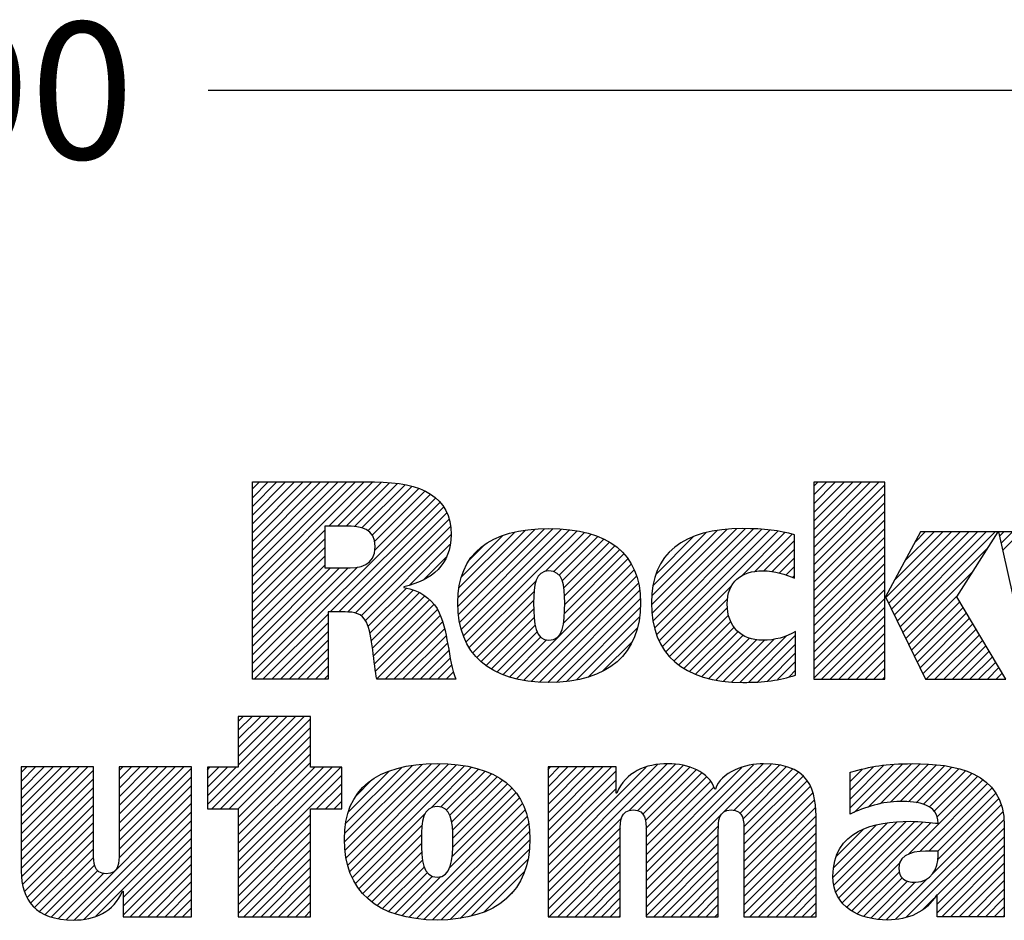
# Model space of a CAD drawing. Units: inches. Extents: x 0 to 17, y 0 to 11.
# Drawn here: x 10.5 to 11.7, y 1.5 to 2.5 of the extents above; entities that cross this region are included whole.
import ezdxf

# ---------------------------------------------------------------- set-up
doc = ezdxf.new("R2010")
doc.units = ezdxf.units.IN
doc.header["$LTSCALE"] = 0.935
doc.header["$MEASUREMENT"] = 0
doc.layers.get('0').update_dxf_attribs({"linetype": 'CONTINUOUS'})
doc.styles.get("Standard").update_dxf_attribs({"font": 'txt', "width": 0.8})
doc.dimstyles.new('DIMSTYLE_1', dxfattribs={"dimtxt": 0.15625, "dimasz": 0.1875, "dimexe": 0.18, "dimexo": 0.0625, "dimgap": 0.09, "dimtad": 0, "dimtih": 1, "dimtoh": 1, "dimzin": 4, "dimdsep": 46, "dimtxsty": 'STANDARD', "dimblk": 'CLOSED', "dimblk1": 'CLOSED', "dimblk2": 'CLOSED', "dimcen": 0.09, "dimadec": 0, "dimazin": 0, "dimtfac": 1, "dimtofl": 0, "dimtmove": 0, "dimatfit": 3, "dimldrblk": 'CLOSED', "dimfxl": 1, "dimtolj": 1, "dimtzin": 4, "dimarcsym": 0})

# ---------------------------------------------------------------- blocks, each defined once
blk = doc.blocks.new('RA_LOGO_BL0', base_point=(11.3182, 1.7344))
at = {"color": 2, "linetype": 'CONTINUOUS'}
for p, q in [((10.8072, 1.8568), (10.9348, 1.9844)), ((10.8072, 1.8668), (10.9248, 1.9844)), ((10.8072, 1.8767), (10.9148, 1.9844)), ((10.8072, 1.8867), (10.9049, 1.9844)), ((10.8072, 1.8967), (10.8949, 1.9844)), ((10.8072, 1.9066), (10.8849, 1.9844)), ((10.8072, 1.9166), (10.875, 1.9844)), ((10.8072, 1.9265), (10.865, 1.9844)), ((10.8072, 1.9365), (10.8551, 1.9844)), ((10.8072, 1.9465), (10.8451, 1.9844)), ((10.8072, 1.9564), (10.8351, 1.9844)), ((10.8072, 1.9664), (10.8252, 1.9844)), ((10.8072, 1.9764), (10.8152, 1.9844)), ((10.8944, 1.9341), (10.9447, 1.9844)), ((10.9044, 1.9341), (10.9545, 1.9842)), ((10.9143, 1.9341), (10.9637, 1.9834)), ((10.9238, 1.9336), (10.9727, 1.9825)), ((10.9322, 1.932), (10.9814, 1.9813)), ((10.939, 1.9288), (10.9893, 1.9792)), ((11.4479, 1.9098), (11.5224, 1.9842)), ((11.4479, 1.9197), (11.5124, 1.9842)), ((11.4479, 1.9297), (11.5024, 1.9842)), ((11.4479, 1.9397), (11.4925, 1.9842)), ((11.4479, 1.9496), (11.4825, 1.9842)), ((11.4479, 1.9596), (11.4725, 1.9842)), ((11.4479, 1.9696), (11.4626, 1.9842)), ((11.4479, 1.9795), (11.4526, 1.9842)), ((11.4479, 1.8998), (11.5291, 1.981)), ((10.9439, 1.9238), (10.9972, 1.9771)), ((10.9468, 1.9167), (11.0039, 1.9738)), ((10.9471, 1.9071), (11.0106, 1.9705)), ((11.4479, 1.8899), (11.5291, 1.9711)), ((10.8093, 1.7593), (11.016, 1.966)), ((10.8959, 1.836), (11.0213, 1.9613)), ((11.4479, 1.8799), (11.5291, 1.9611)), ((10.9059, 1.836), (11.0254, 1.9555)), ((10.9158, 1.8359), (11.0289, 1.949)), ((11.4479, 1.8699), (11.5291, 1.9512)), ((10.9246, 1.8347), (11.0315, 1.9417)), ((11.4479, 1.86), (11.5291, 1.9412)), ((10.8072, 1.8468), (10.8898, 1.9295)), ((10.9313, 1.8315), (11.033, 1.9332)), ((10.9361, 1.8264), (11.0338, 1.9241)), ((11.0419, 1.8425), (11.1298, 1.9304)), ((11.042, 1.8526), (11.1189, 1.9295)), ((11.0425, 1.8331), (11.1405, 1.9311)), ((11.0429, 1.8634), (11.1066, 1.9271)), ((11.0438, 1.8245), (11.1505, 1.9312)), ((11.0455, 1.8162), (11.1598, 1.9305)), ((11.0457, 1.8761), (11.0926, 1.9231)), ((11.0482, 1.8089), (11.1691, 1.9298)), ((11.051, 1.8018), (11.1777, 1.9285)), ((11.1417, 1.8825), (11.1861, 1.9269)), ((11.1512, 1.8821), (11.1939, 1.9247)), ((11.1572, 1.8781), (11.2013, 1.9222)), ((11.2628, 1.8442), (11.3488, 1.9302)), ((11.2632, 1.8545), (11.3378, 1.9292)), ((11.2634, 1.8348), (11.3596, 1.9311)), ((11.2644, 1.8658), (11.3252, 1.9266)), ((11.2645, 1.826), (11.3696, 1.9311)), ((11.2662, 1.8177), (11.3793, 1.9309)), ((11.2679, 1.8792), (11.3107, 1.922)), ((11.2687, 1.8102), (11.3888, 1.9304)), ((11.2714, 1.803), (11.3978, 1.9294)), ((11.2751, 1.7967), (11.4068, 1.9284)), ((11.3654, 1.877), (11.415, 1.9266)), ((11.3806, 1.8823), (11.4231, 1.9248)), ((11.4479, 1.85), (11.5291, 1.9312)), ((11.5302, 1.8525), (11.6051, 1.9275)), ((11.5334, 1.8458), (11.6151, 1.9275)), ((11.5367, 1.8391), (11.625, 1.9275)), ((11.5399, 1.8324), (11.635, 1.9275)), ((11.5401, 1.8724), (11.5951, 1.9275)), ((11.5432, 1.8257), (11.6449, 1.9275)), ((11.5465, 1.819), (11.6549, 1.9275)), ((11.5516, 1.894), (11.5852, 1.9275)), ((11.5632, 1.9155), (11.5752, 1.9275)), ((11.66, 1.9227), (11.6649, 1.9275)), ((11.6619, 1.9145), (11.6748, 1.9275)), ((11.6637, 1.9064), (11.6848, 1.9275)), ((10.8072, 1.8369), (10.8898, 1.9195)), ((10.9864, 1.8667), (11.0327, 1.9129)), ((11.0551, 1.8956), (11.0725, 1.9129)), ((11.1608, 1.8717), (11.2082, 1.9191)), ((11.1626, 1.8636), (11.2148, 1.9158)), ((11.1634, 1.8544), (11.2207, 1.9117)), ((11.3911, 1.8828), (11.4259, 1.9177)), ((11.4479, 1.84), (11.5291, 1.9213)), ((11.4479, 1.8301), (11.5291, 1.9113)), ((10.8072, 1.8269), (10.8898, 1.9096)), ((10.8072, 1.817), (10.8898, 1.8996)), ((11.1633, 1.8344), (11.2312, 1.9022)), ((11.1636, 1.8447), (11.2264, 1.9074)), ((11.2855, 1.9068), (11.2856, 1.9069)), ((11.4003, 1.8821), (11.4259, 1.9077)), ((11.4479, 1.8201), (11.5291, 1.9013)), ((11.5497, 1.8124), (11.6471, 1.9097)), ((10.8072, 1.807), (10.8898, 1.8896)), ((11.0031, 1.8734), (11.0289, 1.8992)), ((11.1086, 1.7598), (11.2396, 1.8907)), ((11.1623, 1.8234), (11.2357, 1.8968)), ((11.4086, 1.8804), (11.4259, 1.8977)), ((11.4479, 1.8102), (11.5291, 1.8914)), ((10.8072, 1.7671), (10.9273, 1.8873)), ((10.8072, 1.7771), (10.9164, 1.8863)), ((10.8072, 1.7871), (10.9064, 1.8863)), ((10.8072, 1.797), (10.8964, 1.8863)), ((11.1167, 1.7579), (11.2429, 1.884)), ((11.4164, 1.8783), (11.4259, 1.8878)), ((11.4236, 1.8755), (11.4259, 1.8778)), ((11.4479, 1.8002), (11.5291, 1.8814)), ((11.553, 1.8057), (11.63, 1.8826)), ((11.0547, 1.7955), (11.1309, 1.8717)), ((11.1256, 1.7569), (11.2457, 1.8769)), ((11.1347, 1.756), (11.2477, 1.8689)), ((11.4479, 1.7902), (11.5291, 1.8715)), ((10.9391, 1.8194), (10.983, 1.8633)), ((10.9413, 1.8117), (10.9908, 1.8611)), ((10.9428, 1.8032), (10.9976, 1.858)), ((11.0587, 1.7895), (11.1286, 1.8594)), ((11.1443, 1.7556), (11.2492, 1.8605)), ((11.2789, 1.7906), (11.354, 1.8657)), ((11.4479, 1.7803), (11.5291, 1.8615)), ((11.5563, 1.799), (11.6129, 1.8556)), ((10.9443, 1.7947), (11.0039, 1.8543)), ((10.9454, 1.7858), (11.0093, 1.8497)), ((10.9465, 1.7769), (11.0143, 1.8447)), ((11.0632, 1.7841), (11.1282, 1.849)), ((11.1544, 1.7557), (11.2499, 1.8512)), ((11.2834, 1.7851), (11.3498, 1.8515)), ((11.4479, 1.7703), (11.5291, 1.8515)), ((11.5595, 1.7923), (11.6148, 1.8475)), ((10.8192, 1.7593), (10.8937, 1.8337)), ((10.9478, 1.7683), (11.0184, 1.8389)), ((11.0684, 1.7793), (11.1282, 1.8391)), ((11.1655, 1.7568), (11.2498, 1.8412)), ((11.2885, 1.7802), (11.3495, 1.8413)), ((11.2939, 1.7756), (11.3507, 1.8325)), ((11.4479, 1.7603), (11.5291, 1.8416)), ((11.5628, 1.7856), (11.6185, 1.8413)), ((11.5661, 1.7789), (11.6222, 1.835)), ((10.8292, 1.7593), (10.8937, 1.8238)), ((10.9492, 1.7598), (11.0214, 1.832)), ((10.9587, 1.7593), (11.0243, 1.8248)), ((11.0739, 1.7749), (11.1287, 1.8297)), ((11.08, 1.771), (11.1298, 1.8208)), ((11.1771, 1.7585), (11.2491, 1.8306)), ((11.2999, 1.7717), (11.3532, 1.825)), ((11.4568, 1.7593), (11.5291, 1.8316)), ((11.4668, 1.7593), (11.5291, 1.8216)), ((11.5693, 1.7722), (11.6259, 1.8288)), ((11.5726, 1.7655), (11.6297, 1.8225)), ((10.8391, 1.7593), (10.8937, 1.8138)), ((10.9687, 1.7593), (11.0263, 1.8169)), ((11.0863, 1.7674), (11.1322, 1.8132)), ((11.19, 1.7614), (11.2466, 1.818)), ((11.3061, 1.768), (11.3569, 1.8188)), ((11.3131, 1.765), (11.3617, 1.8136)), ((11.4767, 1.7593), (11.5291, 1.8117)), ((11.5764, 1.7593), (11.6334, 1.8163)), ((11.5863, 1.7593), (11.6371, 1.81)), ((10.8491, 1.7593), (10.8937, 1.8038)), ((10.9786, 1.7593), (11.0283, 1.8089)), ((10.9886, 1.7593), (11.0299, 1.8006)), ((11.0934, 1.7645), (11.1362, 1.8073)), ((11.1006, 1.7617), (11.143, 1.8041)), ((11.2069, 1.7684), (11.241, 1.8025)), ((11.3202, 1.7622), (11.3675, 1.8094)), ((11.3281, 1.7601), (11.3744, 1.8063)), ((11.3362, 1.7582), (11.3824, 1.8044)), ((11.345, 1.7571), (11.3918, 1.8038)), ((11.3539, 1.756), (11.4029, 1.805)), ((11.3635, 1.7556), (11.4164, 1.8085)), ((11.3737, 1.7558), (11.4272, 1.8094)), ((11.384, 1.7562), (11.4272, 1.7994)), ((11.4867, 1.7593), (11.5291, 1.8017)), ((11.5963, 1.7593), (11.6408, 1.8038)), ((10.8591, 1.7593), (10.8937, 1.7939)), ((10.9985, 1.7593), (11.0315, 1.7922)), ((11.395, 1.7572), (11.4272, 1.7895)), ((11.4967, 1.7593), (11.5291, 1.7918)), ((11.6062, 1.7593), (11.6445, 1.7975)), ((11.6162, 1.7593), (11.6482, 1.7913)), ((10.869, 1.7593), (10.8937, 1.7839)), ((11.0085, 1.7593), (11.0331, 1.7838)), ((11.4066, 1.7589), (11.4272, 1.7795)), ((11.5066, 1.7593), (11.5291, 1.7818)), ((11.6262, 1.7593), (11.6519, 1.785)), ((11.6361, 1.7593), (11.6556, 1.7787)), ((10.879, 1.7593), (10.8937, 1.774)), ((11.0185, 1.7593), (11.0346, 1.7754)), ((11.0284, 1.7593), (11.0368, 1.7676)), ((11.4197, 1.762), (11.4272, 1.7695)), ((11.5166, 1.7593), (11.5291, 1.7718)), ((11.6461, 1.7593), (11.6593, 1.7725)), ((11.6561, 1.7593), (11.663, 1.7662)), ((10.889, 1.7593), (10.8937, 1.764)), ((11.0384, 1.7593), (11.0391, 1.76)), ((11.5265, 1.7593), (11.5291, 1.7619)), ((10.7558, 1.6161), (10.8565, 1.7168)), ((10.7609, 1.6113), (10.8664, 1.7168)), ((10.7709, 1.6113), (10.8736, 1.714)), ((10.7909, 1.7168), (10.7909, 1.6589)), ((10.8736, 1.7168), (10.7909, 1.7168)), ((10.7909, 1.6612), (10.8465, 1.7168)), ((10.7909, 1.6712), (10.8365, 1.7168)), ((10.7909, 1.6812), (10.8266, 1.7168)), ((10.7909, 1.6911), (10.8166, 1.7168)), ((10.7909, 1.7011), (10.8067, 1.7168)), ((10.7909, 1.711), (10.7967, 1.7168)), ((10.8736, 1.6589), (10.8736, 1.7168)), ((10.7808, 1.6113), (10.8736, 1.704)), ((10.7908, 1.6113), (10.8736, 1.6941)), ((10.7909, 1.6015), (10.8736, 1.6841)), ((10.7909, 1.5915), (10.8736, 1.6742)), ((10.7909, 1.5815), (10.8736, 1.6642)), ((10.5433, 1.5829), (10.6194, 1.6591)), ((10.5433, 1.5929), (10.6094, 1.6591)), ((10.5433, 1.6029), (10.5995, 1.6591)), ((10.5433, 1.6128), (10.5895, 1.6591)), ((10.5433, 1.6228), (10.5796, 1.6591)), ((10.5433, 1.6327), (10.5696, 1.6591)), ((10.5433, 1.6427), (10.5596, 1.6591)), ((10.5433, 1.6527), (10.5497, 1.6591)), ((10.5433, 1.573), (10.6258, 1.6555)), ((10.6551, 1.5852), (10.729, 1.6591)), ((10.6551, 1.5951), (10.719, 1.6591)), ((10.6551, 1.6051), (10.7091, 1.6591)), ((10.6551, 1.6151), (10.6991, 1.6591)), ((10.6551, 1.625), (10.6891, 1.6591)), ((10.6551, 1.635), (10.6792, 1.6591)), ((10.6551, 1.645), (10.6692, 1.6591)), ((10.6551, 1.6549), (10.6593, 1.6591)), ((10.6551, 1.5752), (10.7376, 1.6577)), ((10.7909, 1.6589), (10.7558, 1.6589)), ((10.7558, 1.6589), (10.7558, 1.6113)), ((10.7558, 1.6261), (10.7886, 1.6589)), ((10.7558, 1.6361), (10.7787, 1.6589)), ((10.7558, 1.646), (10.7687, 1.6589)), ((10.7558, 1.656), (10.7587, 1.6589)), ((10.7909, 1.5417), (10.9082, 1.6589)), ((10.7909, 1.5516), (10.8982, 1.6589)), ((10.7909, 1.5616), (10.8882, 1.6589)), ((10.7909, 1.5716), (10.8783, 1.6589)), ((10.9091, 1.6589), (10.8736, 1.6589)), ((10.9091, 1.6113), (10.9091, 1.6589)), ((10.9124, 1.5735), (11.0008, 1.6619)), ((10.9126, 1.5837), (10.9899, 1.6609)), ((10.913, 1.5641), (11.0116, 1.6627)), ((10.9136, 1.5946), (10.9776, 1.6586)), ((10.9142, 1.5554), (11.0216, 1.6628)), ((10.9159, 1.5471), (11.031, 1.6622)), ((10.9165, 1.6075), (10.9634, 1.6544)), ((10.9184, 1.5397), (11.0403, 1.6615)), ((10.9211, 1.5324), (11.0491, 1.6603)), ((11.0112, 1.6126), (11.0574, 1.6587)), ((11.022, 1.6134), (11.0654, 1.6567)), ((11.0285, 1.6099), (11.0728, 1.6543)), ((11.1446, 1.5268), (11.2806, 1.6627)), ((11.1446, 1.5367), (11.2697, 1.6618)), ((11.1446, 1.5865), (11.2171, 1.6591)), ((11.1446, 1.5965), (11.2072, 1.6591)), ((11.1446, 1.6065), (11.1972, 1.6591)), ((11.1446, 1.6164), (11.1873, 1.6591)), ((11.1446, 1.6264), (11.1773, 1.6591)), ((11.1446, 1.6364), (11.1673, 1.6591)), ((11.1446, 1.6463), (11.1574, 1.6591)), ((11.1446, 1.6563), (11.1474, 1.6591)), ((11.1446, 1.5467), (11.2568, 1.6589)), ((11.1446, 1.5766), (11.2225, 1.6545)), ((11.2373, 1.6095), (11.2899, 1.6621)), ((11.247, 1.6093), (11.2987, 1.6609)), ((11.2528, 1.6051), (11.3065, 1.6587)), ((11.2557, 1.598), (11.3136, 1.6559)), ((11.2563, 1.5887), (11.32, 1.6524)), ((11.2565, 1.529), (11.3902, 1.6628)), ((11.2565, 1.5191), (11.3995, 1.6621)), ((11.2565, 1.539), (11.379, 1.6616)), ((11.2565, 1.549), (11.3659, 1.6584)), ((11.3571, 1.6097), (11.4087, 1.6613)), ((11.3634, 1.6061), (11.4165, 1.6592)), ((11.3669, 1.5997), (11.4241, 1.6568)), ((11.3681, 1.5908), (11.4302, 1.6529)), ((11.4894, 1.6125), (11.5389, 1.6621)), ((11.4894, 1.6225), (11.5279, 1.661)), ((11.4894, 1.6325), (11.5163, 1.6593)), ((11.4894, 1.6424), (11.5035, 1.6566)), ((11.4894, 1.6524), (11.4903, 1.6533)), ((11.4941, 1.6073), (11.5493, 1.6624)), ((11.5101, 1.6133), (11.5596, 1.6628)), ((11.5236, 1.6169), (11.5694, 1.6627)), ((11.5356, 1.6188), (11.5789, 1.6622)), ((11.5464, 1.6197), (11.5881, 1.6614)), ((11.5559, 1.6192), (11.5971, 1.6605)), ((11.5649, 1.6183), (11.6054, 1.6588)), ((11.5731, 1.6165), (11.6136, 1.6571)), ((11.58, 1.6135), (11.6211, 1.6546)), ((10.5433, 1.563), (10.6258, 1.6455)), ((10.6551, 1.5653), (10.7376, 1.6478)), ((10.7909, 1.5317), (10.9091, 1.6499)), ((10.9262, 1.6271), (10.9428, 1.6437)), ((11.0325, 1.6039), (11.0799, 1.6514)), ((11.0348, 1.5963), (11.0865, 1.648)), ((11.0358, 1.5873), (11.0926, 1.6441)), ((11.1446, 1.5666), (11.2225, 1.6446)), ((11.2565, 1.5788), (11.3255, 1.6479)), ((11.2565, 1.5689), (11.3304, 1.6428)), ((11.3683, 1.5811), (11.4358, 1.6486)), ((11.3683, 1.5711), (11.4404, 1.6432)), ((11.5562, 1.5597), (11.6409, 1.6445)), ((11.5853, 1.6088), (11.6283, 1.6518)), ((11.5888, 1.6023), (11.6348, 1.6484)), ((10.5433, 1.553), (10.6258, 1.6356)), ((10.655, 1.5552), (10.7376, 1.6378)), ((10.8805, 1.6113), (10.9091, 1.6399)), ((10.8904, 1.6113), (10.9091, 1.63)), ((11.0352, 1.5569), (11.1081, 1.6298)), ((11.036, 1.5676), (11.1033, 1.6349)), ((11.0361, 1.5777), (11.0983, 1.6398)), ((11.1446, 1.5567), (11.2225, 1.6346)), ((11.2565, 1.5589), (11.3337, 1.6362)), ((11.3683, 1.5612), (11.444, 1.6369)), ((11.3683, 1.5512), (11.4471, 1.63)), ((11.569, 1.5626), (11.6464, 1.6401)), ((11.5794, 1.5631), (11.6512, 1.6349)), ((10.5433, 1.5431), (10.6258, 1.6256)), ((10.5948, 1.4851), (10.7376, 1.6279)), ((10.9004, 1.6113), (10.9091, 1.62)), ((11.0323, 1.5439), (11.112, 1.6237)), ((11.3683, 1.5412), (11.4487, 1.6217)), ((11.5894, 1.5631), (11.6556, 1.6293)), ((11.5897, 1.5534), (11.659, 1.6227)), ((10.5436, 1.5335), (10.6258, 1.6156)), ((10.6042, 1.4845), (10.7376, 1.6179)), ((10.6151, 1.4854), (10.7376, 1.6079)), ((10.7558, 1.6113), (10.7909, 1.6113)), ((10.7909, 1.6113), (10.7909, 1.4882)), ((10.8736, 1.4882), (10.8736, 1.6113)), ((10.8736, 1.6113), (10.9091, 1.6113)), ((10.9857, 1.4874), (11.1156, 1.6173)), ((10.9943, 1.486), (11.1185, 1.6102)), ((11.3683, 1.5313), (11.45, 1.613)), ((11.5413, 1.4852), (11.6639, 1.6077)), ((11.5838, 1.5376), (11.6619, 1.6157)), ((10.5449, 1.5248), (10.6258, 1.6057)), ((10.6283, 1.4887), (10.7376, 1.598)), ((10.7909, 1.5218), (10.8736, 1.6044)), ((10.9248, 1.5261), (11.0041, 1.6055)), ((11.0034, 1.4852), (11.1208, 1.6026)), ((11.1446, 1.5168), (11.229, 1.6012)), ((11.3683, 1.5213), (11.4505, 1.6035)), ((11.4708, 1.5242), (11.5431, 1.5965)), ((11.4731, 1.5166), (11.5535, 1.5969)), ((11.4764, 1.5098), (11.5633, 1.5968)), ((11.4804, 1.5039), (11.5728, 1.5963)), ((11.5536, 1.4875), (11.6648, 1.5987)), ((10.547, 1.5169), (10.6258, 1.5957)), ((10.5498, 1.5098), (10.6258, 1.5857)), ((10.6597, 1.5101), (10.7376, 1.588)), ((10.7909, 1.5118), (10.8736, 1.5945)), ((10.9286, 1.52), (11.0007, 1.5921)), ((11.0127, 1.4845), (11.1226, 1.5944)), ((11.0226, 1.4845), (11.1235, 1.5853)), ((11.1446, 1.5068), (11.2273, 1.5895)), ((11.2565, 1.5091), (11.3393, 1.5919)), ((11.3683, 1.5114), (11.4508, 1.5939)), ((11.4699, 1.5332), (11.5318, 1.5951)), ((11.4706, 1.5439), (11.5196, 1.5929)), ((11.4733, 1.5566), (11.5048, 1.5881)), ((11.4855, 1.4991), (11.582, 1.5956)), ((11.5887, 1.5126), (11.6654, 1.5893)), ((10.5538, 1.5038), (10.6258, 1.5758)), ((10.6597, 1.5001), (10.7376, 1.578)), ((10.7909, 1.5018), (10.8736, 1.5845)), ((10.7909, 1.4919), (10.8736, 1.5745)), ((10.9331, 1.5145), (11.0001, 1.5815)), ((11.0333, 1.4852), (11.124, 1.5759)), ((11.1446, 1.4969), (11.2271, 1.5794)), ((11.2565, 1.4991), (11.339, 1.5817)), ((11.3683, 1.5014), (11.4508, 1.5839)), ((11.3683, 1.4914), (11.4508, 1.574)), ((11.5887, 1.5026), (11.6654, 1.5793)), ((10.5586, 1.4987), (10.6258, 1.5658)), ((10.6597, 1.4901), (10.7376, 1.5681)), ((10.7972, 1.4882), (10.8736, 1.5646)), ((10.9381, 1.5096), (11.0001, 1.5716)), ((11.0444, 1.4863), (11.1233, 1.5652)), ((11.1458, 1.4882), (11.2271, 1.5694)), ((11.2565, 1.4892), (11.339, 1.5717)), ((11.375, 1.4882), (11.4508, 1.564)), ((11.5887, 1.4926), (11.6654, 1.5693)), ((10.564, 1.4941), (10.6259, 1.5559)), ((10.6677, 1.4882), (10.7376, 1.5581)), ((10.8071, 1.4882), (10.8736, 1.5546)), ((10.9436, 1.5051), (11.0005, 1.562)), ((10.9495, 1.501), (11.0014, 1.5529)), ((11.057, 1.489), (11.1216, 1.5535)), ((11.1558, 1.4882), (11.2271, 1.5595)), ((11.2654, 1.4882), (11.339, 1.5617)), ((11.2754, 1.4882), (11.339, 1.5518)), ((11.3849, 1.4882), (11.4508, 1.554)), ((11.5942, 1.4882), (11.6654, 1.5594)), ((10.5706, 1.4907), (10.627, 1.5471)), ((10.5779, 1.488), (10.6306, 1.5408)), ((10.6776, 1.4882), (10.7376, 1.5482)), ((10.8171, 1.4882), (10.8736, 1.5446)), ((10.9558, 1.4974), (11.0033, 1.5449)), ((11.1658, 1.4882), (11.2271, 1.5495)), ((11.2853, 1.4882), (11.339, 1.5418)), ((11.3949, 1.4882), (11.4508, 1.5441)), ((11.4913, 1.4949), (11.546, 1.5496)), ((11.6041, 1.4882), (11.6654, 1.5494)), ((10.5858, 1.486), (10.6375, 1.5377)), ((10.6876, 1.4882), (10.7376, 1.5382)), ((10.8271, 1.4882), (10.8736, 1.5347)), ((10.9626, 1.4942), (11.0068, 1.5384)), ((10.9699, 1.4915), (11.0127, 1.5343)), ((10.9776, 1.4892), (11.0224, 1.5341)), ((11.0717, 1.4937), (11.1177, 1.5397)), ((11.1757, 1.4882), (11.2271, 1.5396)), ((11.1857, 1.4882), (11.2271, 1.5296)), ((11.2953, 1.4882), (11.339, 1.5319)), ((11.4049, 1.4882), (11.4508, 1.5341)), ((11.4976, 1.4913), (11.5456, 1.5392)), ((11.505, 1.4887), (11.5488, 1.5325)), ((11.5129, 1.4866), (11.555, 1.5287)), ((11.5307, 1.4845), (11.5778, 1.5316)), ((11.6141, 1.4882), (11.6654, 1.5395)), ((11.6241, 1.4882), (11.6654, 1.5295)), ((10.6975, 1.4882), (10.7376, 1.5282)), ((10.7075, 1.4882), (10.7376, 1.5183)), ((10.837, 1.4882), (10.8736, 1.5247)), ((11.1957, 1.4882), (11.2271, 1.5196)), ((11.3052, 1.4882), (11.339, 1.5219)), ((11.4148, 1.4882), (11.4508, 1.5241)), ((11.5214, 1.4851), (11.5638, 1.5275)), ((11.634, 1.4882), (11.6654, 1.5195)), ((10.7175, 1.4882), (10.7376, 1.5083)), ((10.847, 1.4882), (10.8736, 1.5148)), ((11.0964, 1.5085), (11.1052, 1.5173)), ((11.2056, 1.4882), (11.2271, 1.5097)), ((11.3152, 1.4882), (11.339, 1.5119)), ((11.4248, 1.4882), (11.4508, 1.5142)), ((11.5717, 1.4956), (11.5851, 1.509)), ((11.644, 1.4882), (11.6654, 1.5096)), ((10.7274, 1.4882), (10.7376, 1.4983)), ((10.8569, 1.4882), (10.8736, 1.5048)), ((11.2156, 1.4882), (11.2271, 1.4997)), ((11.3252, 1.4882), (11.339, 1.502)), ((11.4348, 1.4882), (11.4508, 1.5042)), ((11.654, 1.4882), (11.6654, 1.4996)), ((10.7374, 1.4882), (10.7376, 1.4884)), ((10.7909, 1.4882), (10.8736, 1.4882)), ((10.8669, 1.4882), (10.8736, 1.4948)), ((11.2255, 1.4882), (11.2271, 1.4897)), ((11.3351, 1.4882), (11.339, 1.492)), ((11.4447, 1.4882), (11.4508, 1.4943)), ((11.6639, 1.4882), (11.6654, 1.4896))]:
    blk.add_line(p, q, dxfattribs=at)
for points, knots in [([(10.8072, 1.7593), (10.8072, 1.7593), (10.8937, 1.7593), (10.8937, 1.7593), (10.8937, 1.7593), (10.8937, 1.836), (10.8937, 1.836), (10.8937, 1.836), (10.913, 1.836), (10.913, 1.836), (10.9236, 1.836), (10.9322, 1.8347), (10.9374, 1.8243), (10.9445, 1.8107), (10.9454, 1.7755), (10.9493, 1.7593), (10.9493, 1.7593), (11.0393, 1.7593), (11.0393, 1.7593), (11.0303, 1.7812), (11.0313, 1.816), (11.018, 1.8398), (11.01, 1.8518), (10.9987, 1.8608), (10.98, 1.864), (10.98, 1.864), (10.98, 1.8646), (10.98, 1.8646), (11.0122, 1.8724), (11.0339, 1.8898), (11.0339, 1.9244), (11.0339, 1.9676), (11.0006, 1.9844), (10.9467, 1.9844), (10.9467, 1.9844), (10.8072, 1.9844), (10.8072, 1.9844), (10.8072, 1.9844), (10.8072, 1.7593), (10.8072, 1.7593)], [0, 0, 0, 0, 1, 1, 1, 2, 2, 2, 3, 3, 3, 4, 4, 4, 5, 5, 5, 6, 6, 6, 7, 7, 7, 8, 8, 8, 9, 9, 9, 10, 10, 10, 11, 11, 11, 12, 12, 12, 13, 13, 13, 13]), ([(11.5291, 1.8533), (11.5291, 1.8533), (11.5298, 1.8533), (11.5298, 1.8533), (11.5298, 1.8533), (11.5697, 1.9275), (11.5697, 1.9275), (11.5697, 1.9275), (11.6583, 1.9275), (11.6583, 1.9275), (11.6583, 1.9275), (11.6114, 1.8533), (11.6114, 1.8533), (11.6114, 1.8533), (11.6672, 1.7593), (11.6672, 1.7593), (11.6672, 1.7593), (11.5756, 1.7593), (11.5756, 1.7593), (11.5756, 1.7593), (11.5298, 1.8533), (11.5298, 1.8533), (11.5298, 1.8533), (11.5291, 1.8533), (11.5291, 1.8533), (11.5291, 1.8533), (11.5291, 1.7593), (11.5291, 1.7593), (11.5291, 1.7593), (11.4479, 1.7593), (11.4479, 1.7593), (11.4479, 1.7593), (11.4479, 1.9842), (11.4479, 1.9842), (11.4479, 1.9842), (11.5291, 1.9842), (11.5291, 1.9842), (11.5291, 1.9842), (11.5291, 1.8533), (11.5291, 1.8533)], [0, 0, 0, 0, 1, 1, 1, 2, 2, 2, 3, 3, 3, 4, 4, 4, 5, 5, 5, 6, 6, 6, 7, 7, 7, 8, 8, 8, 9, 9, 9, 10, 10, 10, 11, 11, 11, 12, 12, 12, 13, 13, 13, 13]), ([(10.8898, 1.9341), (10.8898, 1.9341), (10.9136, 1.9341), (10.9136, 1.9341), (10.931, 1.9341), (10.9474, 1.9312), (10.9474, 1.9108), (10.9474, 1.8882), (10.93, 1.8863), (10.9123, 1.8863), (10.9123, 1.8863), (10.8898, 1.8863), (10.8898, 1.8863), (10.8898, 1.8863), (10.8898, 1.9341), (10.8898, 1.9341)], [0, 0, 0, 0, 1, 1, 1, 2, 2, 2, 3, 3, 3, 4, 4, 4, 5, 5, 5, 5]), ([(11.0416, 1.8464), (11.0416, 1.7884), (11.0778, 1.7556), (11.1457, 1.7556), (11.2134, 1.7556), (11.2502, 1.7884), (11.2502, 1.8464), (11.2502, 1.9029), (11.2134, 1.9312), (11.1457, 1.9312), (11.0778, 1.9312), (11.0416, 1.9029), (11.0416, 1.8464)], [0, 0, 0, 0, 1, 1, 1, 2, 2, 2, 3, 3, 3, 4, 4, 4, 4]), ([(11.4272, 1.7639), (11.4091, 1.7581), (11.3911, 1.7556), (11.3669, 1.7556), (11.2988, 1.7556), (11.2626, 1.7884), (11.2626, 1.8464), (11.2626, 1.9029), (11.2988, 1.9312), (11.3669, 1.9312), (11.3911, 1.9312), (11.4091, 1.9289), (11.4259, 1.9242), (11.4259, 1.9242), (11.4259, 1.8745), (11.4259, 1.8745), (11.4159, 1.8791), (11.404, 1.883), (11.3895, 1.883), (11.3653, 1.883), (11.3491, 1.8704), (11.3491, 1.8452), (11.3491, 1.819), (11.3653, 1.8038), (11.3895, 1.8038), (11.404, 1.8038), (11.4159, 1.807), (11.4272, 1.8138), (11.4272, 1.8138), (11.4272, 1.7639), (11.4272, 1.7639)], [0, 0, 0, 0, 1, 1, 1, 2, 2, 2, 3, 3, 3, 4, 4, 4, 5, 5, 5, 6, 6, 6, 7, 7, 7, 8, 8, 8, 9, 9, 9, 10, 10, 10, 10]), ([(11.7548, 1.8174), (11.7548, 1.8174), (11.7555, 1.8174), (11.7555, 1.8174), (11.7555, 1.8174), (11.7729, 1.9275), (11.7729, 1.9275), (11.7729, 1.9275), (11.8707, 1.9275), (11.8707, 1.9275), (11.8707, 1.9275), (11.8894, 1.8174), (11.8894, 1.8174), (11.8894, 1.8174), (11.89, 1.8174), (11.89, 1.8174), (11.89, 1.8174), (11.9048, 1.9275), (11.9048, 1.9275), (11.9048, 1.9275), (11.979, 1.9275), (11.979, 1.9275), (11.979, 1.9275), (11.9413, 1.7593), (11.9413, 1.7593), (11.9413, 1.7593), (11.84, 1.7593), (11.84, 1.7593), (11.84, 1.7593), (11.82, 1.8735), (11.82, 1.8735), (11.82, 1.8735), (11.8194, 1.8735), (11.8194, 1.8735), (11.8194, 1.8735), (11.7986, 1.7593), (11.7986, 1.7593), (11.7986, 1.7593), (11.6966, 1.7593), (11.6966, 1.7593), (11.6966, 1.7593), (11.659, 1.9275), (11.659, 1.9275), (11.659, 1.9275), (11.7387, 1.9275), (11.7387, 1.9275), (11.7387, 1.9275), (11.7548, 1.8174), (11.7548, 1.8174)], [0, 0, 0, 0, 1, 1, 1, 2, 2, 2, 3, 3, 3, 4, 4, 4, 5, 5, 5, 6, 6, 6, 7, 7, 7, 8, 8, 8, 9, 9, 9, 10, 10, 10, 11, 11, 11, 12, 12, 12, 13, 13, 13, 14, 14, 14, 15, 15, 15, 16, 16, 16, 16]), ([(11.1281, 1.8464), (11.1281, 1.8665), (11.13, 1.883), (11.1457, 1.883), (11.1614, 1.883), (11.1637, 1.8665), (11.1637, 1.8464), (11.1637, 1.8219), (11.1614, 1.8038), (11.1457, 1.8038), (11.13, 1.8038), (11.1281, 1.8219), (11.1281, 1.8464)], [0, 0, 0, 0, 1, 1, 1, 2, 2, 2, 3, 3, 3, 4, 4, 4, 4]), ([(10.7376, 1.4882), (10.7376, 1.4882), (10.6597, 1.4882), (10.6597, 1.4882), (10.6597, 1.4882), (10.6597, 1.5175), (10.6597, 1.5175), (10.6597, 1.5175), (10.659, 1.5175), (10.659, 1.5175), (10.6492, 1.4936), (10.6264, 1.4841), (10.6032, 1.4844), (10.5593, 1.4844), (10.5433, 1.5074), (10.5433, 1.5401), (10.5433, 1.5401), (10.5433, 1.6591), (10.5433, 1.6591), (10.5433, 1.6591), (10.6258, 1.6591), (10.6258, 1.6591), (10.6258, 1.6591), (10.6258, 1.5605), (10.6258, 1.5605), (10.6258, 1.5506), (10.6258, 1.5372), (10.6403, 1.5372), (10.6551, 1.5372), (10.6551, 1.5506), (10.6551, 1.5605), (10.6551, 1.5605), (10.6551, 1.6591), (10.6551, 1.6591), (10.6551, 1.6591), (10.7376, 1.6591), (10.7376, 1.6591), (10.7376, 1.6591), (10.7376, 1.4882), (10.7376, 1.4882)], [0, 0, 0, 0, 1, 1, 1, 2, 2, 2, 3, 3, 3, 4, 4, 4, 5, 5, 5, 6, 6, 6, 7, 7, 7, 8, 8, 8, 9, 9, 9, 10, 10, 10, 11, 11, 11, 12, 12, 12, 13, 13, 13, 13]), ([(10.9121, 1.5767), (10.9121, 1.5177), (10.9489, 1.4844), (11.0179, 1.4844), (11.0866, 1.4844), (11.124, 1.5177), (11.124, 1.5767), (11.124, 1.6341), (11.0866, 1.6629), (11.0179, 1.6629), (10.9489, 1.6629), (10.9121, 1.6341), (10.9121, 1.5767)], [0, 0, 0, 0, 1, 1, 1, 2, 2, 2, 3, 3, 3, 4, 4, 4, 4]), ([(11.1446, 1.6591), (11.1446, 1.6591), (11.2225, 1.6591), (11.2225, 1.6591), (11.2225, 1.6591), (11.2225, 1.6293), (11.2225, 1.6293), (11.2225, 1.6293), (11.2232, 1.6293), (11.2232, 1.6293), (11.2331, 1.6533), (11.2558, 1.6628), (11.2817, 1.6628), (11.3046, 1.6628), (11.3285, 1.654), (11.335, 1.6336), (11.335, 1.6336), (11.3357, 1.6336), (11.3357, 1.6336), (11.3413, 1.6533), (11.3703, 1.6628), (11.3906, 1.6628), (11.4508, 1.6628), (11.4508, 1.6238), (11.4508, 1.5907), (11.4508, 1.5907), (11.4508, 1.4882), (11.4508, 1.4882), (11.4508, 1.4882), (11.3683, 1.4882), (11.3683, 1.4882), (11.3683, 1.4882), (11.3683, 1.5867), (11.3683, 1.5867), (11.3683, 1.5966), (11.3683, 1.6101), (11.3535, 1.6101), (11.339, 1.6101), (11.339, 1.5966), (11.339, 1.5867), (11.339, 1.5867), (11.339, 1.4882), (11.339, 1.4882), (11.339, 1.4882), (11.2565, 1.4882), (11.2565, 1.4882), (11.2565, 1.4882), (11.2565, 1.5867), (11.2565, 1.5867), (11.2565, 1.5966), (11.2565, 1.6101), (11.242, 1.6101), (11.2271, 1.6101), (11.2271, 1.5966), (11.2271, 1.5867), (11.2271, 1.5867), (11.2271, 1.4882), (11.2271, 1.4882), (11.2271, 1.4882), (11.1446, 1.4882), (11.1446, 1.4882), (11.1446, 1.4882), (11.1446, 1.6591), (11.1446, 1.6591)], [0, 0, 0, 0, 1, 1, 1, 2, 2, 2, 3, 3, 3, 4, 4, 4, 5, 5, 5, 6, 6, 6, 7, 7, 7, 8, 8, 8, 9, 9, 9, 10, 10, 10, 11, 11, 11, 12, 12, 12, 13, 13, 13, 14, 14, 14, 15, 15, 15, 16, 16, 16, 17, 17, 17, 18, 18, 18, 19, 19, 19, 20, 20, 20, 21, 21, 21, 21]), ([(11.4894, 1.6051), (11.5058, 1.6134), (11.5268, 1.6197), (11.5465, 1.6197), (11.5671, 1.6197), (11.5897, 1.617), (11.59, 1.5948), (11.5824, 1.5954), (11.5694, 1.5971), (11.5579, 1.5971), (11.5169, 1.5971), (11.4698, 1.5866), (11.4698, 1.5344), (11.4698, 1.4988), (11.5006, 1.4844), (11.5323, 1.4844), (11.5555, 1.4844), (11.5765, 1.4935), (11.588, 1.5129), (11.588, 1.5129), (11.5887, 1.5129), (11.5887, 1.5129), (11.5887, 1.5129), (11.5887, 1.4882), (11.5887, 1.4882), (11.5887, 1.4882), (11.6654, 1.4882), (11.6654, 1.4882), (11.6654, 1.4882), (11.6654, 1.5919), (11.6654, 1.5919), (11.6654, 1.6544), (11.608, 1.6629), (11.5609, 1.6629), (11.5288, 1.6629), (11.514, 1.6599), (11.4894, 1.653), (11.4894, 1.653), (11.4894, 1.6051), (11.4894, 1.6051)], [0, 0, 0, 0, 1, 1, 1, 2, 2, 2, 3, 3, 3, 4, 4, 4, 5, 5, 5, 6, 6, 6, 7, 7, 7, 8, 8, 8, 9, 9, 9, 10, 10, 10, 11, 11, 11, 12, 12, 12, 13, 13, 13, 13]), ([(11, 1.5767), (11, 1.5971), (11.002, 1.6138), (11.0179, 1.6138), (11.0339, 1.6138), (11.0361, 1.5971), (11.0361, 1.5767), (11.0361, 1.5518), (11.0339, 1.5334), (11.0179, 1.5334), (11.002, 1.5334), (11, 1.5518), (11, 1.5767)], [0, 0, 0, 0, 1, 1, 1, 2, 2, 2, 3, 3, 3, 4, 4, 4, 4]), ([(11.59, 1.5579), (11.59, 1.5432), (11.5815, 1.5275), (11.5644, 1.5275), (11.5517, 1.5275), (11.5451, 1.5321), (11.5451, 1.5439), (11.5451, 1.5615), (11.5648, 1.5631), (11.5818, 1.5631), (11.5818, 1.5631), (11.59, 1.5631), (11.59, 1.5631), (11.59, 1.5631), (11.59, 1.5579), (11.59, 1.5579)], [0, 0, 0, 0, 1, 1, 1, 2, 2, 2, 3, 3, 3, 4, 4, 4, 5, 5, 5, 5])]:
    blk.add_open_spline(points, degree=3, knots=knots, dxfattribs=at)
blk = doc.blocks.new('_CLOSED')
at = {"color": 0, "linetype": 'BYBLOCK'}
for p, q in [((0, 0), (-1, 0.1667)), ((-1, 0.1667), (-1, -0.1667)), ((-1, -0.1667), (0, 0)), ((-1, 0), (0, 0))]:
    blk.add_line(p, q, dxfattribs=at)
blk = doc.blocks.new('*D1')
at = {"color": 2, "linetype": 'CONTINUOUS'}
for p, q in [((8.7821, 2.5047), (8.7821, 2.3062)), ((12.3254, 2.5047), (12.3254, 2.3062)), ((8.7821, 2.4312), (10.3506, 2.4312)), ((12.3254, 2.4312), (10.7568, 2.4312))]:
    blk.add_line(p, q, dxfattribs=at)
at = {"color": 2, "linetype": 'CONTINUOUS', "xscale": 0.1875, "yscale": 0.1875, "zscale": 0.1875, "rotation": 180}
blk.add_blockref('_CLOSED', (8.7821, 2.4312), dxfattribs=at)
at = {"color": 2, "linetype": 'CONTINUOUS', "xscale": 0.1875, "yscale": 0.1875, "zscale": 0.1875}
blk.add_blockref('_CLOSED', (12.3254, 2.4312), dxfattribs=at)
at = {"color": 2, "linetype": 'CONTINUOUS', "insert": (10.5537, 2.5093), "char_height": 0.15625, "width": 0.25, "attachment_point": 2, "line_spacing_factor": 0.9}
blk.add_mtext('90', dxfattribs=at)

msp = doc.modelspace()

# ---------------------------------------------------------------- block references
at = {"color": 2, "linetype": 'CONTINUOUS'}
msp.add_blockref('RA_LOGO_BL0', (11.3182, 1.7344), dxfattribs=at)

# ---------------------------------------------------------------- dimensions: what is measured, and where the dimension line sits
dim = msp.add_linear_dim(base=(8.7821, 2.4312), p1=(12.3254, 2.3062), p2=(8.7821, 2.3062), angle=180, dimstyle='DIMSTYLE_1', dxfattribs=at)
dim.commit()
dim.dimension.update_dxf_attribs({"geometry": '*D1', "text_midpoint": (10.4287, 2.4312), "dimtype": 160})

doc.saveas('drawing.dxf')
